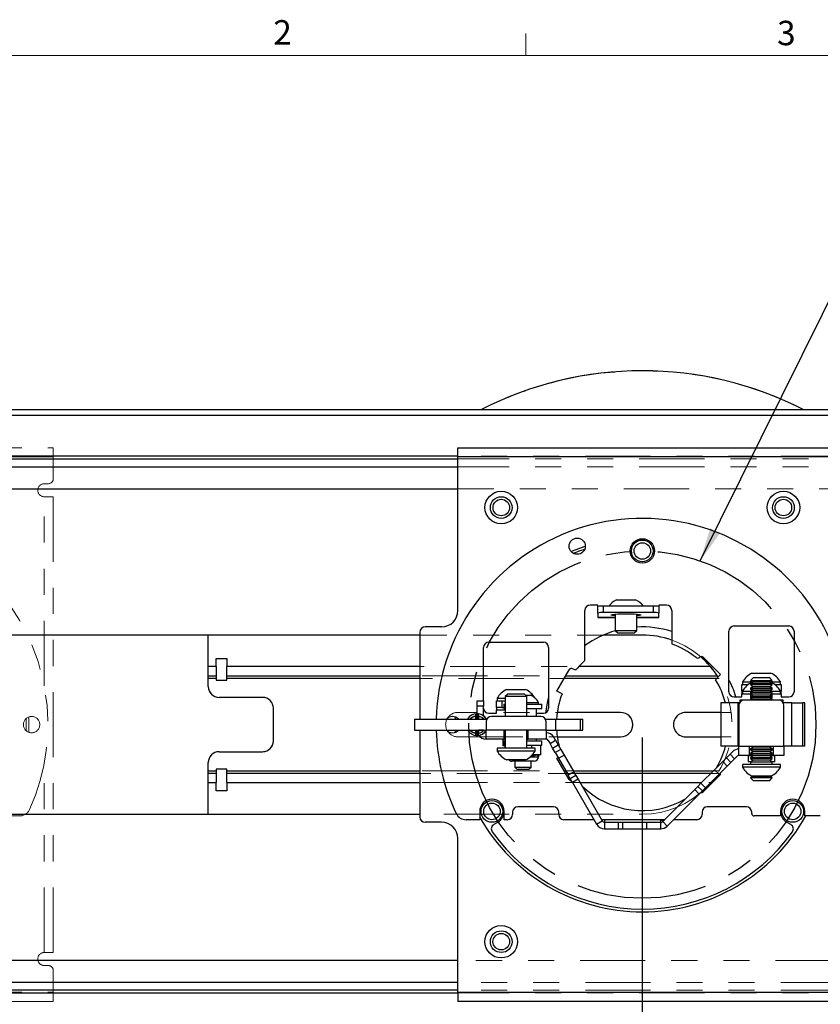
# Paper-space layout 'CEILING PLATE' of a CAD drawing. Units: inches. Extents: x 0.5 to 16.5, y -1.4 to 10.8.
# Drawn here: x 2.6 to 5.7, y 7 to 10.8 of the extents above; entities that cross this region are included whole.
import ezdxf

# ---------------------------------------------------------------- set-up
doc = ezdxf.new("R2010")
doc.units = ezdxf.units.IN
doc.header["$MEASUREMENT"] = 0
doc.linetypes.add('CENTERX2', pattern=[0.8, 0.5, -0.1, 0.1, -0.1])
doc.linetypes.add('PHANTOM', pattern=[0.5, 0.25, -0.05, 0.05, -0.05, 0.05, -0.05])
doc.layers.add('SLD-0', color=179, linetype='Continuous')
doc.styles.add('SLDTEXTSTYLE0', font='TXT', dxfattribs={"width": 0.75})
doc.dimstyles.new('SLDDIMSTYLE5', dxfattribs={"dimtxt": 0.125, "dimasz": 0.13, "dimexe": 0, "dimexo": 0.0625, "dimgap": 0.03125, "dimtad": 0, "dimtih": 1, "dimtoh": 1, "dimlfac": 3, "dimrnd": 1e-09, "dimzin": 12, "dimdsep": 46, "dimtxsty": 'SLDTEXTSTYLE0', "dimsah": 1, "dimcen": 0.09, "dimadec": 0, "dimazin": 3, "dimtfac": 1, "dimtofl": 0, "dimtmove": 0, "dimatfit": 3, "dimfxl": 0, "dimfrac": 2, "dimtolj": 1, "dimtzin": 12, "dimarcsym": 0})
doc.dimstyles.new('SLDDIMSTYLE6', dxfattribs={"dimtxt": 0.18, "dimasz": 0.13, "dimexe": 0, "dimexo": 0.0625, "dimgap": 0, "dimtad": 0, "dimtih": 1, "dimtoh": 1, "dimdec": 0, "dimrnd": 1e-09, "dimzin": 0, "dimdsep": 46, "dimtxsty": 'Standard', "dimsah": 1, "dimcen": 0.09, "dimadec": 0, "dimazin": 0, "dimtfac": 0.13, "dimtdec": 0, "dimtofl": 0, "dimtmove": 0, "dimatfit": 3, "dimfxl": 0, "dimfrac": 2, "dimtolj": 1, "dimtzin": 0, "dimarcsym": 0})

# ---------------------------------------------------------------- blocks, each defined once
blk = doc.blocks.new('_D_9')
at = {"layer": 'SLD-0'}
for p, q in [((1.9372, 8.0236), (1.9372, 6.3049)), ((5.0112, 8.0236), (5.0112, 6.3049)), ((3.5548, 6.7092), (3.5167, 6.7092)), ((3.5167, 6.7092), (3.5167, 6.5107)), ((3.9704, 6.7092), (4.0085, 6.7092)), ((4.0085, 6.7092), (4.0085, 6.5107)), ((3.5167, 6.5107), (3.5548, 6.5107)), ((4.0085, 6.5107), (3.9704, 6.5107)), ((1.9372, 6.4299), (3.0562, 6.4299)), ((5.0112, 6.4299), (4.469, 6.4299))]:
    blk.add_line(p, q, dxfattribs=at)
for points in [[(1.9372, 6.4299), (2.0672, 6.4099), (2.0672, 6.4499)], [(5.0112, 6.4299), (4.8812, 6.4499), (4.8812, 6.4099)]]:
    blk.add_solid(points, dxfattribs=at)
at = {"layer": 'SLD-0', "char_height": 0.125, "attachment_point": 1, "style": 'SLDTEXTSTYLE0'}
for s, insert in [('234.2', (3.5548, 6.6719)), ('9.22', (3.601, 6.4848)), ('COLUMN TRAVEL', (3.0787, 6.2864))]:
    blk.add_mtext(s, dxfattribs=dict(at, insert=insert))
blk = doc.blocks.new('_D_10')
at = {"layer": 'SLD-0'}
for p, q in [((5.0112, 8.0236), (5.0112, 5.5962)), ((1.0633, 6.7736), (1.0633, 5.5962)), ((3.0394, 5.9013), (3.0013, 5.9013)), ((3.0013, 5.9013), (3.0013, 5.7028)), ((3.455, 5.9013), (3.4931, 5.9013)), ((3.4931, 5.9013), (3.4931, 5.7028)), ((1.0633, 5.7212), (2.8945, 5.7212)), ((5.0112, 5.7212), (3.5999, 5.7212)), ((3.0013, 5.7028), (3.0394, 5.7028)), ((3.4931, 5.7028), (3.455, 5.7028))]:
    blk.add_line(p, q, dxfattribs=at)
for points in [[(1.0633, 5.7212), (1.1933, 5.7012), (1.1933, 5.7412)], [(5.0112, 5.7212), (4.8812, 5.7412), (4.8812, 5.7012)]]:
    blk.add_solid(points, dxfattribs=at)
at = {"layer": 'SLD-0', "char_height": 0.125, "attachment_point": 1, "style": 'SLDTEXTSTYLE0'}
for s, insert in [('300.8', (3.0394, 5.864)), ('11.84', (3.0394, 5.677))]:
    blk.add_mtext(s, dxfattribs=dict(at, insert=insert))

psp = doc.layouts.new('CEILING PLATE')

# ---------------------------------------------------------------- linework, layer by layer
at = {"color": 7, "linetype": 'Continuous', "lineweight": 18}
for p, q in [((4.5635, 10.6421), (4.5635, 10.7269)), ((0.6263, 10.6421), (16.3763, 10.6421))]:
    psp.add_line(p, q, dxfattribs=at)
at = {"color": 7, "linetype": 'Continuous', "lineweight": 25}
for p, q in [((8.7925, 9.2819), (1.0633, 9.2819)), ((4.3029, 9.1361), (5.8237, 9.1361)), ((4.3029, 9.1012), (4.3029, 9.1361)), ((1.0633, 9.0936), (4.3029, 9.0936)), ((4.3029, 8.5112), (4.3029, 9.1012)), ((5.8237, 9.1012), (4.3029, 9.1012)), ((1.0833, 8.979), (4.3029, 8.979)), ((4.9123, 8.5528), (4.9627, 8.5528)), ((4.9627, 8.5528), (4.9852, 8.5528)), ((4.7908, 8.3191), (4.7908, 8.5123)), ((4.8406, 8.5323), (4.8108, 8.5323)), ((4.8406, 8.5268), (4.8406, 8.5323)), ((4.8406, 8.502), (4.8406, 8.5268)), ((4.8606, 8.5285), (4.8606, 8.5037)), ((5.0543, 8.5285), (4.8606, 8.5285)), ((5.0543, 8.5037), (5.0543, 8.5285)), ((5.1041, 8.5323), (5.0743, 8.5323)), ((5.0743, 8.5323), (5.0743, 8.5268)), ((5.0743, 8.5268), (5.0743, 8.502)), ((5.1241, 8.5123), (5.1241, 8.3837)), ((4.8406, 8.502), (4.8406, 8.4851)), ((4.8406, 8.4849), (4.8406, 8.4851)), ((4.8406, 8.4849), (4.9071, 8.4849)), ((5.0543, 8.5037), (4.8606, 8.5037)), ((4.9071, 8.4976), (4.9071, 8.4354)), ((4.9904, 8.4354), (4.9904, 8.4976)), ((4.9904, 8.4849), (5.0743, 8.4849)), ((5.0743, 8.4851), (5.0743, 8.502)), ((5.0743, 8.4851), (5.0743, 8.4849)), ((4.2404, 8.4487), (4.1771, 8.4487)), ((4.9071, 8.4354), (4.917, 8.4255)), ((4.9071, 8.4354), (4.9647, 8.4354)), ((4.9647, 8.4354), (4.9904, 8.4354)), ((4.9805, 8.4255), (4.9904, 8.4354)), ((5.3437, 8.1998), (5.3437, 8.4323)), ((5.3637, 8.4523), (5.5737, 8.4523)), ((5.5937, 8.4323), (5.5937, 8.1998)), ((4.1571, 8.4174), (1.8758, 8.4174)), ((3.3446, 8.2966), (3.3446, 8.4174)), ((4.1571, 8.4287), (4.1571, 8.0944)), ((5.0112, 8.4174), (4.8614, 8.4174)), ((4.917, 8.4255), (4.9609, 8.4255)), ((4.9609, 8.4255), (4.9805, 8.4255)), ((4.4016, 8.1647), (4.4016, 8.3698)), ((4.4216, 8.3898), (4.6316, 8.3898)), ((4.6516, 8.3698), (4.6516, 8.1373)), ((3.3746, 8.3278), (3.4163, 8.3278)), ((3.3746, 8.2966), (3.3746, 8.3278)), ((3.4163, 8.3278), (3.4163, 8.2966)), ((5.231, 8.3318), (5.2312, 8.332)), ((5.2453, 8.332), (5.3119, 8.2654)), ((3.3746, 8.2966), (3.3446, 8.2966)), ((3.3446, 8.2613), (3.3446, 8.2966)), ((3.3746, 8.2966), (3.3746, 8.2613)), ((3.4163, 8.2613), (3.4163, 8.2966)), ((4.6836, 8.2026), (4.7307, 8.2842)), ((4.7444, 8.2878), (4.7478, 8.2859)), ((3.3446, 8.2613), (3.3746, 8.2613)), ((3.3446, 8.2509), (3.3446, 8.2613)), ((3.3746, 8.2509), (3.3446, 8.2509)), ((3.3446, 8.2196), (3.3446, 8.2509)), ((3.3746, 8.2613), (3.3746, 8.2509)), ((3.3746, 8.2509), (3.3746, 8.2445)), ((3.3746, 8.2445), (3.4163, 8.2445)), ((3.4163, 8.2613), (4.1571, 8.2612)), ((3.4163, 8.2509), (3.4163, 8.2613)), ((3.4163, 8.2445), (3.4163, 8.2509)), ((4.7174, 8.2611), (5.2994, 8.2611)), ((5.3119, 8.2654), (5.2926, 8.2461)), ((5.4369, 8.2534), (5.4271, 8.2436)), ((5.4271, 8.2436), (5.4369, 8.2367)), ((5.4271, 8.2436), (5.4687, 8.2436)), ((5.4323, 8.2712), (5.5051, 8.2712)), ((5.5004, 8.2534), (5.4369, 8.2534)), ((5.4687, 8.2436), (5.5102, 8.2436)), ((5.5102, 8.2436), (5.5004, 8.2534)), ((5.5004, 8.2367), (5.5102, 8.2436)), ((4.4902, 8.2087), (4.5631, 8.2087)), ((5.3935, 8.2023), (5.3935, 8.2272)), ((5.3935, 8.2272), (5.4135, 8.2272)), ((5.3958, 8.2375), (5.3958, 8.2272)), ((5.3958, 8.2375), (5.4358, 8.2375)), ((5.4135, 8.2272), (5.4174, 8.2272)), ((5.4369, 8.2367), (5.427, 8.2298)), ((5.427, 8.2298), (5.427, 8.227)), ((5.5103, 8.2298), (5.427, 8.2298)), ((5.427, 8.227), (5.4369, 8.2201)), ((5.5103, 8.227), (5.427, 8.227)), ((5.4369, 8.2201), (5.427, 8.2131)), ((5.427, 8.2131), (5.427, 8.2103)), ((5.5103, 8.2131), (5.427, 8.2131)), ((5.427, 8.2103), (5.4369, 8.2034)), ((5.5103, 8.2103), (5.427, 8.2103)), ((5.4369, 8.2034), (5.427, 8.1965)), ((5.4323, 8.2363), (5.4363, 8.2363)), ((5.5004, 8.2367), (5.4369, 8.2367)), ((5.5004, 8.2201), (5.4369, 8.2201)), ((5.5004, 8.2034), (5.4369, 8.2034)), ((5.5103, 8.2298), (5.5004, 8.2367)), ((5.5004, 8.2201), (5.5103, 8.227)), ((5.5103, 8.2131), (5.5004, 8.2201)), ((5.5004, 8.2034), (5.5103, 8.2103)), ((5.5103, 8.1965), (5.5004, 8.2034)), ((5.5011, 8.2363), (5.5051, 8.2363)), ((5.5015, 8.2375), (5.5415, 8.2375)), ((5.5103, 8.227), (5.5103, 8.2298)), ((5.5103, 8.2103), (5.5103, 8.2131)), ((5.5199, 8.2272), (5.5239, 8.2272)), ((5.5239, 8.2272), (5.5439, 8.2272)), ((5.5415, 8.2272), (5.5415, 8.2375)), ((5.5439, 8.2272), (5.5439, 8.2023)), ((3.5529, 8.1779), (3.3863, 8.1779)), ((4.4538, 8.175), (4.4538, 8.1647)), ((4.4538, 8.175), (4.485, 8.175)), ((4.4949, 8.1909), (4.485, 8.181)), ((4.485, 8.181), (4.485, 8.1049)), ((4.5683, 8.181), (4.485, 8.181)), ((4.5584, 8.1909), (4.4949, 8.1909)), ((4.5683, 8.181), (4.5584, 8.1909)), ((4.5632, 8.1861), (4.5828, 8.1861)), ((4.5683, 8.1049), (4.5683, 8.181)), ((4.5828, 8.1861), (4.583, 8.1861)), ((4.703, 8.1914), (4.6836, 8.2026)), ((5.3637, 8.1798), (5.3935, 8.1798)), ((5.3853, 8.1674), (5.3853, 8.1582)), ((5.4021, 8.1674), (5.3853, 8.1674)), ((5.3958, 8.2023), (5.3935, 8.2023)), ((5.3935, 8.2023), (5.3935, 8.1923)), ((5.3935, 8.1798), (5.3935, 8.1923)), ((5.3958, 8.2026), (5.3958, 8.1923)), ((5.3958, 8.2026), (5.4358, 8.2026)), ((5.3958, 8.1923), (5.429, 8.1923)), ((5.5352, 8.1674), (5.4021, 8.1674)), ((5.427, 8.1965), (5.427, 8.1937)), ((5.5103, 8.1965), (5.427, 8.1965)), ((5.427, 8.1937), (5.4369, 8.1867)), ((5.5103, 8.1937), (5.427, 8.1937)), ((5.427, 8.1923), (5.427, 8.1825)), ((5.4369, 8.1867), (5.427, 8.1798)), ((5.427, 8.1825), (5.429, 8.1812)), ((5.427, 8.1825), (5.4309, 8.1825)), ((5.427, 8.1798), (5.427, 8.177)), ((5.5103, 8.1798), (5.427, 8.1798)), ((5.427, 8.177), (5.4369, 8.1701)), ((5.5103, 8.177), (5.427, 8.177)), ((5.4318, 8.1736), (5.427, 8.1702)), ((5.433, 8.1728), (5.427, 8.1687)), ((5.427, 8.1702), (5.427, 8.1687)), ((5.427, 8.1702), (5.4292, 8.1702)), ((5.427, 8.1687), (5.427, 8.1674)), ((5.427, 8.1687), (5.4349, 8.1687)), ((5.4369, 8.1701), (5.4331, 8.1674)), ((5.5004, 8.1867), (5.4369, 8.1867)), ((5.5004, 8.1701), (5.4369, 8.1701)), ((5.5004, 8.1867), (5.5103, 8.1937)), ((5.5103, 8.1798), (5.5004, 8.1867)), ((5.5004, 8.1701), (5.5103, 8.177)), ((5.5043, 8.1674), (5.5004, 8.1701)), ((5.5016, 8.2026), (5.5415, 8.2026)), ((5.5024, 8.1687), (5.5103, 8.1687)), ((5.5103, 8.1687), (5.5044, 8.1728)), ((5.5103, 8.1702), (5.5055, 8.1736)), ((5.5064, 8.1825), (5.5103, 8.1825)), ((5.5081, 8.1702), (5.5103, 8.1702)), ((5.5083, 8.1923), (5.5415, 8.1923)), ((5.5084, 8.1812), (5.5103, 8.1825)), ((5.5103, 8.1937), (5.5103, 8.1965)), ((5.5103, 8.1825), (5.5103, 8.1923)), ((5.5103, 8.177), (5.5103, 8.1798)), ((5.5103, 8.1687), (5.5103, 8.1702)), ((5.5103, 8.1674), (5.5103, 8.1687)), ((5.552, 8.1674), (5.5352, 8.1674)), ((5.5415, 8.1923), (5.5415, 8.2026)), ((5.5439, 8.2023), (5.5415, 8.2023)), ((5.5439, 8.1923), (5.5439, 8.2023)), ((5.5439, 8.1923), (5.5439, 8.1798)), ((5.5439, 8.1798), (5.5737, 8.1798)), ((5.552, 8.1582), (5.552, 8.1674)), ((3.5946, 8.0113), (3.5946, 8.1363)), ((4.3768, 8.1647), (4.4017, 8.1647)), ((4.3768, 8.1447), (4.3768, 8.1647)), ((4.4017, 8.1447), (4.3768, 8.1447)), ((4.3768, 8.1153), (4.3768, 8.1447)), ((4.4017, 8.1647), (4.4017, 8.1447)), ((4.4017, 8.1067), (4.4017, 8.1447)), ((4.4514, 8.1398), (4.4514, 8.1647)), ((4.4514, 8.1647), (4.4714, 8.1647)), ((4.4714, 8.1398), (4.4514, 8.1398)), ((4.4514, 8.1398), (4.4514, 8.1298)), ((4.4514, 8.1173), (4.4514, 8.1298)), ((4.4714, 8.1647), (4.4714, 8.1398)), ((4.4714, 8.1647), (4.485, 8.1647)), ((4.4714, 8.1398), (4.4797, 8.1398)), ((4.4797, 8.1524), (4.4797, 8.1361)), ((4.4797, 8.1524), (4.485, 8.1524)), ((4.4797, 8.1361), (4.485, 8.1361)), ((4.5683, 8.1591), (4.6129, 8.1591)), ((4.5683, 8.1524), (4.5806, 8.1524)), ((4.5683, 8.1361), (4.5806, 8.1361)), ((4.5806, 8.1524), (4.6257, 8.1524)), ((4.5806, 8.1361), (4.6257, 8.1361)), ((4.6048, 8.1049), (4.6048, 8.1361)), ((4.605, 8.1049), (4.605, 8.1361)), ((4.6129, 8.1524), (4.6129, 8.1591)), ((4.6129, 8.1591), (4.6131, 8.1591)), ((4.6131, 8.1524), (4.6131, 8.1591)), ((4.6257, 8.1361), (4.6257, 8.1524)), ((4.6257, 8.1524), (4.6259, 8.1524)), ((4.6257, 8.1361), (4.6259, 8.1361)), ((4.6259, 8.1361), (4.6259, 8.1524)), ((5.3124, 8.1569), (5.3124, 7.9903)), ((5.3788, 8.1569), (5.3124, 8.1569)), ((5.3788, 7.9903), (5.3788, 8.1569)), ((5.3846, 8.1569), (5.3788, 8.1569)), ((5.3821, 8.1474), (5.3821, 7.9899)), ((5.5855, 8.1569), (5.5527, 8.1569)), ((5.5552, 7.9899), (5.5552, 8.1474)), ((5.5855, 7.9903), (5.5855, 8.1569)), ((5.5855, 8.1569), (5.6267, 8.1569)), ((5.6267, 8.1569), (5.6267, 7.9903)), ((5.635, 8.1569), (5.6267, 8.1569)), ((5.635, 7.9903), (5.635, 8.1569)), ((4.1359, 8.0944), (4.1359, 8.0528)), ((4.1359, 8.0944), (4.4142, 8.0944)), ((4.3768, 8.1153), (4.3758, 8.1153)), ((4.3763, 8.1153), (4.3758, 8.1153)), ((4.3768, 8.1153), (4.3763, 8.1153)), ((4.377, 8.1153), (4.3768, 8.1153)), ((4.3825, 8.1064), (4.3825, 8.1096)), ((4.3825, 8.1064), (4.3825, 8.1064)), ((4.3825, 8.0944), (4.3825, 8.1064)), ((4.3825, 8.1039), (4.3825, 8.1048)), ((4.4017, 8.0944), (4.4017, 8.0952)), ((4.4216, 8.1173), (4.4514, 8.1173)), ((4.6216, 8.1049), (4.4317, 8.1049)), ((4.605, 8.1173), (4.6316, 8.1173)), ((4.6391, 8.0944), (4.6777, 8.0944)), ((4.6424, 8.1205), (4.6392, 8.1205)), ((4.6777, 8.0944), (4.6777, 8.0528)), ((4.6777, 8.0944), (4.6777, 8.0528)), ((4.6777, 8.0944), (4.6777, 8.0944)), ((4.6777, 8.0944), (4.7721, 8.0944)), ((4.9279, 8.1205), (4.6846, 8.1205)), ((4.7721, 8.0944), (4.7721, 8.0528)), ((4.7721, 8.0944), (4.7825, 8.0944)), ((4.7825, 8.0528), (4.7825, 8.0944)), ((5.3124, 8.1204), (5.1779, 8.1204)), ((4.1359, 8.0528), (4.4117, 8.0528)), ((4.1571, 8.0528), (4.1571, 7.7186)), ((4.3826, 8.0528), (4.3826, 8.0409)), ((4.3826, 8.0443), (4.3826, 8.0528)), ((4.4017, 8.0524), (4.4017, 8.0528)), ((4.4017, 8.0524), (4.4017, 8.052)), ((4.4117, 8.0849), (4.4117, 8.0524)), ((4.4798, 8.0524), (4.4117, 8.0524)), ((4.4117, 8.0175), (4.4117, 8.0524)), ((4.5735, 8.0524), (4.4798, 8.0524)), ((4.4798, 8.0524), (4.4798, 8.0175)), ((4.485, 8.0524), (4.485, 7.9826)), ((4.5683, 7.9826), (4.5683, 8.0524)), ((4.6416, 8.0524), (4.5735, 8.0524)), ((4.5735, 8.0175), (4.5735, 8.0524)), ((4.6416, 8.0524), (4.6416, 8.0849)), ((4.6416, 8.0528), (4.6777, 8.0528)), ((4.6416, 8.0524), (4.6416, 8.0175)), ((4.6777, 8.0528), (4.6777, 8.0528)), ((4.6777, 8.0528), (4.7721, 8.0528)), ((4.7721, 8.0528), (4.7825, 8.0528)), ((4.3758, 8.0319), (4.3768, 8.0319)), ((4.3763, 8.0319), (4.376, 8.0319)), ((4.377, 8.0319), (4.3765, 8.0319)), ((4.3826, 8.0433), (4.3826, 8.0436)), ((4.3826, 8.0433), (4.3826, 8.0424)), ((4.3826, 8.0409), (4.3826, 8.0433)), ((4.3826, 8.0424), (4.3826, 8.0409)), ((4.3826, 8.0421), (4.3826, 8.0424)), ((4.4798, 8.0175), (4.4117, 8.0175)), ((4.4758, 8.0175), (4.4758, 7.9926)), ((4.4798, 8.0424), (4.485, 8.0424)), ((4.4798, 8.0175), (4.485, 8.0175)), ((4.5683, 8.0424), (4.5735, 8.0424)), ((4.5683, 8.0175), (4.5735, 8.0175)), ((4.6416, 8.0175), (4.5735, 8.0175)), ((4.6048, 8.0111), (4.6048, 8.0175)), ((4.605, 8.0111), (4.605, 8.0175)), ((4.6785, 8.0134), (4.6718, 8.0249)), ((4.6846, 8.0268), (4.9279, 8.0268)), ((5.1779, 8.0268), (5.3124, 8.0267)), ((4.4538, 7.9826), (4.4538, 7.9722)), ((4.5995, 7.9826), (4.4538, 7.9826)), ((4.4844, 7.9926), (4.4758, 7.9926)), ((4.4797, 8.0111), (4.4797, 7.9948)), ((4.4797, 8.0111), (4.485, 8.0111)), ((4.4797, 7.9948), (4.485, 7.9948)), ((4.4842, 7.9826), (4.4842, 7.9948)), ((4.5683, 8.0111), (4.5806, 8.0111)), ((4.5683, 7.9948), (4.5806, 7.9948)), ((4.5806, 8.0111), (4.6257, 8.0111)), ((4.5806, 7.9948), (4.6257, 7.9948)), ((4.587, 7.9826), (4.587, 7.9948)), ((4.5995, 7.9722), (4.5995, 7.9826)), ((4.6212, 7.9581), (4.6212, 7.9948)), ((4.6214, 7.9581), (4.6214, 7.9948)), ((4.6257, 7.9948), (4.6257, 8.0111)), ((4.6259, 8.0111), (4.6257, 8.0111)), ((4.6259, 7.9948), (4.6257, 7.9948)), ((4.6259, 7.9948), (4.6259, 8.0111)), ((4.6502, 8.0125), (4.6569, 8.0009)), ((4.6569, 8.0009), (4.6785, 8.0134)), ((4.6669, 7.9836), (4.6569, 8.0009)), ((4.6669, 7.9836), (4.6885, 7.996)), ((4.6769, 7.9663), (4.6669, 7.9836)), ((4.6985, 7.9787), (4.6769, 7.9663)), ((4.6785, 8.0134), (4.6885, 7.996)), ((4.6885, 7.996), (4.6985, 7.9787)), ((4.6985, 7.9787), (4.7112, 7.9567)), ((5.3788, 7.9903), (5.3124, 7.9903)), ((5.3821, 7.9903), (5.3788, 7.9903)), ((5.4218, 7.9899), (5.3821, 7.9899)), ((5.3821, 7.955), (5.3821, 7.9899)), ((5.5155, 7.9899), (5.4218, 7.9899)), ((5.4218, 7.9899), (5.4218, 7.955)), ((5.4218, 7.9799), (5.4271, 7.9799)), ((5.4369, 7.9867), (5.427, 7.9798)), ((5.427, 7.9798), (5.427, 7.977)), ((5.5103, 7.9798), (5.427, 7.9798)), ((5.427, 7.977), (5.4369, 7.9701)), ((5.5103, 7.977), (5.427, 7.977)), ((5.4324, 7.9899), (5.4369, 7.9867)), ((5.5004, 7.9867), (5.4369, 7.9867)), ((5.5004, 7.9867), (5.5049, 7.9899)), ((5.5103, 7.9798), (5.5004, 7.9867)), ((5.5004, 7.9701), (5.5103, 7.977)), ((5.5102, 7.9799), (5.5155, 7.9799)), ((5.5103, 7.977), (5.5103, 7.9798)), ((5.5552, 7.9899), (5.5155, 7.9899)), ((5.5155, 7.955), (5.5155, 7.9899)), ((5.5855, 7.9903), (5.5552, 7.9903)), ((5.5552, 7.9899), (5.5552, 7.955)), ((5.6267, 7.9903), (5.5855, 7.9903)), ((5.635, 7.9903), (5.6267, 7.9903)), ((3.3862, 7.9696), (3.5529, 7.9696)), ((4.5995, 7.9722), (4.4538, 7.9722)), ((4.5631, 7.9386), (4.4902, 7.9386)), ((4.5897, 7.9581), (4.5892, 7.9581)), ((4.6041, 7.9581), (4.5897, 7.9581)), ((4.6186, 7.9581), (4.6041, 7.9581)), ((4.6121, 7.9501), (4.6121, 7.9514)), ((4.6122, 7.9501), (4.6122, 7.9514)), ((4.6212, 7.9581), (4.6186, 7.9581)), ((4.6214, 7.9581), (4.6212, 7.9581)), ((4.6769, 7.9663), (4.6896, 7.9442)), ((4.6836, 7.9446), (4.688, 7.9471)), ((4.7307, 7.863), (4.6836, 7.9446)), ((4.6896, 7.9442), (4.7112, 7.9567)), ((4.6896, 7.9442), (4.7265, 7.8803)), ((4.7112, 7.9567), (4.7481, 7.8928)), ((5.3198, 7.9319), (5.3339, 7.9461)), ((5.3339, 7.9461), (5.348, 7.9602)), ((5.3339, 7.9461), (5.3515, 7.9285)), ((5.3575, 7.9696), (5.348, 7.9602)), ((5.348, 7.9602), (5.3656, 7.9426)), ((5.3656, 7.9426), (5.3515, 7.9285)), ((5.3656, 7.9426), (5.3751, 7.952)), ((5.4218, 7.955), (5.3821, 7.955)), ((5.4178, 7.955), (5.4178, 7.9301)), ((5.4218, 7.955), (5.4347, 7.955)), ((5.4369, 7.9701), (5.427, 7.9631)), ((5.427, 7.9631), (5.427, 7.9603)), ((5.5103, 7.9631), (5.427, 7.9631)), ((5.427, 7.9603), (5.4369, 7.9534)), ((5.5103, 7.9603), (5.427, 7.9603)), ((5.4369, 7.9534), (5.427, 7.9465)), ((5.427, 7.9465), (5.427, 7.9437)), ((5.5103, 7.9465), (5.427, 7.9465)), ((5.427, 7.9437), (5.4369, 7.9367)), ((5.5103, 7.9437), (5.427, 7.9437)), ((5.5004, 7.9701), (5.4369, 7.9701)), ((5.5004, 7.9534), (5.4369, 7.9534)), ((5.5103, 7.9631), (5.5004, 7.9701)), ((5.5004, 7.9534), (5.5103, 7.9603)), ((5.5103, 7.9465), (5.5004, 7.9534)), ((5.5004, 7.9367), (5.5103, 7.9437)), ((5.5027, 7.955), (5.5155, 7.955)), ((5.5103, 7.9603), (5.5103, 7.9631)), ((5.5103, 7.9437), (5.5103, 7.9465)), ((5.5552, 7.955), (5.5155, 7.955)), ((5.5195, 7.9301), (5.5195, 7.955)), ((3.3446, 7.8967), (3.3446, 7.928)), ((3.4162, 7.903), (3.3746, 7.903)), ((3.3746, 7.903), (3.3746, 7.8967)), ((3.4162, 7.8967), (3.4162, 7.903)), ((4.5954, 7.9334), (4.5101, 7.9334)), ((4.5211, 7.9334), (4.5211, 7.9107)), ((4.5211, 7.9107), (4.5293, 7.9024)), ((4.5211, 7.9107), (4.5648, 7.9107)), ((4.5293, 7.9024), (4.5617, 7.9024)), ((4.5617, 7.9024), (4.5761, 7.9024)), ((4.5648, 7.9107), (4.5844, 7.9107)), ((4.5761, 7.9024), (4.5844, 7.9107)), ((4.5761, 7.9024), (4.5763, 7.9024)), ((4.5763, 7.9024), (4.5846, 7.9107)), ((4.5844, 7.9107), (4.5844, 7.9334)), ((4.5844, 7.9107), (4.5846, 7.9107)), ((4.5846, 7.9107), (4.5846, 7.9334)), ((4.5956, 7.9334), (4.5954, 7.9334)), ((5.236, 7.8482), (5.2884, 7.9006)), ((5.2884, 7.9006), (5.3198, 7.9319)), ((5.306, 7.883), (5.2884, 7.9006)), ((5.306, 7.883), (5.3374, 7.9143)), ((5.3374, 7.9143), (5.3198, 7.9319)), ((5.3515, 7.9285), (5.3374, 7.9143)), ((5.3958, 7.9201), (5.3958, 7.9097)), ((5.5415, 7.9201), (5.3958, 7.9201)), ((5.5415, 7.9097), (5.3958, 7.9097)), ((5.4274, 7.9301), (5.4178, 7.9301)), ((5.4369, 7.9367), (5.427, 7.9298)), ((5.427, 7.9298), (5.427, 7.9201)), ((5.5103, 7.9298), (5.427, 7.9298)), ((5.5004, 7.9367), (5.4369, 7.9367)), ((5.5103, 7.9298), (5.5004, 7.9367)), ((5.5195, 7.9301), (5.5099, 7.9301)), ((5.5103, 7.9201), (5.5103, 7.9298)), ((5.5415, 7.9097), (5.5415, 7.9201)), ((3.3446, 7.8967), (3.3746, 7.8967)), ((3.3446, 7.8863), (3.3446, 7.8967)), ((3.3746, 7.8863), (3.3446, 7.8863)), ((3.3446, 7.851), (3.3446, 7.8863)), ((3.3746, 7.8967), (3.3746, 7.8863)), ((3.3746, 7.8863), (3.3746, 7.851)), ((3.4162, 7.8863), (3.4162, 7.8967)), ((4.1571, 7.8862), (3.4162, 7.8863)), ((3.4162, 7.851), (3.4162, 7.8863)), ((4.7232, 7.8861), (4.7174, 7.8861)), ((4.7265, 7.8803), (4.7481, 7.8928)), ((4.7348, 7.8659), (4.7265, 7.8803)), ((4.7564, 7.8784), (4.7348, 7.8659)), ((4.7432, 7.8515), (4.7348, 7.8659)), ((4.7647, 7.8639), (4.7432, 7.8515)), ((4.7481, 7.8928), (4.7564, 7.8784)), ((5.2739, 7.8861), (4.7519, 7.8861)), ((4.7564, 7.8784), (4.7647, 7.8639)), ((4.7647, 7.8639), (4.8573, 7.7036)), ((5.3119, 7.8818), (5.2453, 7.8152)), ((5.2536, 7.8305), (5.306, 7.883)), ((5.3084, 7.8853), (5.3119, 7.8818)), ((5.4369, 7.8756), (5.4271, 7.8687)), ((5.4271, 7.8687), (5.4369, 7.8589)), ((5.4303, 7.8687), (5.4271, 7.8687)), ((5.5102, 7.8687), (5.4303, 7.8687)), ((5.5051, 7.8761), (5.4323, 7.8761)), ((5.4363, 7.8761), (5.4369, 7.8756)), ((5.4369, 7.8756), (5.5004, 7.8756)), ((5.5004, 7.8756), (5.5011, 7.8761)), ((5.5102, 7.8687), (5.5004, 7.8756)), ((5.5004, 7.8589), (5.5102, 7.8687)), ((3.3445, 7.7299), (3.3446, 7.851)), ((3.3446, 7.851), (3.3746, 7.851)), ((3.3746, 7.8197), (3.3746, 7.851)), ((3.4162, 7.851), (3.4162, 7.8197)), ((4.7432, 7.8515), (4.8357, 7.6912)), ((5.2124, 7.8246), (5.2242, 7.8364)), ((5.2242, 7.8364), (5.236, 7.8482)), ((5.2418, 7.8188), (5.2242, 7.8364)), ((5.236, 7.8482), (5.2536, 7.8305)), ((5.2536, 7.8305), (5.2418, 7.8188)), ((5.4369, 7.8589), (5.5004, 7.8589)), ((3.4162, 7.8197), (3.3746, 7.8197)), ((5.0894, 7.7015), (5.2124, 7.8246)), ((5.107, 7.6839), (5.23, 7.807)), ((5.23, 7.807), (5.2124, 7.8246)), ((5.2418, 7.8188), (5.23, 7.807)), ((4.6705, 7.758), (4.5329, 7.758)), ((5.4112, 7.758), (5.2608, 7.758)), ((1.8758, 7.7299), (4.1571, 7.7299)), ((4.387, 7.7403), (4.387, 7.7086)), ((4.4808, 7.7086), (4.4808, 7.7403)), ((4.5129, 7.738), (4.5129, 7.7286)), ((4.6905, 7.7286), (4.6905, 7.738)), ((5.2408, 7.738), (5.2408, 7.7286)), ((5.4312, 7.7329), (5.4312, 7.738)), ((5.5417, 7.7229), (5.4412, 7.7229)), ((5.5417, 7.7403), (5.5417, 7.7229)), ((5.6355, 7.7229), (5.6355, 7.7403)), ((5.6946, 7.7229), (5.6355, 7.7229)), ((4.2404, 7.6986), (4.1771, 7.6986)), ((4.387, 7.7086), (4.3345, 7.7086)), ((4.4573, 7.6997), (4.4414, 7.6905)), ((4.4929, 7.7086), (4.4808, 7.7086)), ((4.8256, 7.7086), (4.7105, 7.7086)), ((4.8357, 7.6912), (4.8573, 7.7036)), ((4.8659, 7.7086), (4.8544, 7.7086)), ((5.0823, 7.7086), (4.8659, 7.7086)), ((4.8659, 7.7086), (4.8659, 7.6986)), ((4.8659, 7.6986), (4.8659, 7.6737)), ((4.8659, 7.6986), (4.92, 7.6986)), ((4.8659, 7.6737), (4.92, 7.6737)), ((4.92, 7.6737), (4.92, 7.6986)), ((4.92, 7.6986), (4.9359, 7.6986)), ((4.92, 7.6737), (4.9359, 7.6737)), ((4.9359, 7.6737), (4.9359, 7.6986)), ((4.9359, 7.6986), (5.0124, 7.6986)), ((4.9359, 7.6737), (5.0124, 7.6737)), ((5.0124, 7.6737), (5.0124, 7.6986)), ((5.0124, 7.6986), (5.0283, 7.6986)), ((5.0124, 7.6737), (5.0283, 7.6737)), ((5.0283, 7.6737), (5.0283, 7.6986)), ((5.0283, 7.6986), (5.0823, 7.6986)), ((5.0283, 7.6737), (5.0823, 7.6737)), ((5.0823, 7.6986), (5.0823, 7.7086)), ((5.0964, 7.7086), (5.0823, 7.7086)), ((5.0823, 7.6737), (5.0823, 7.6986)), ((5.0894, 7.7015), (5.107, 7.6839)), ((5.2208, 7.7086), (5.1317, 7.7086)), ((5.5811, 7.6905), (5.5652, 7.6997)), ((4.3029, 7.046), (4.3029, 7.6361)), ((4.3029, 7.1682), (1.0833, 7.1682)), ((4.3029, 7.0536), (1.0633, 7.0536)), ((4.3029, 7.046), (5.8237, 7.046)), ((4.3029, 7.046), (4.3029, 7.0111)), ((5.8237, 7.0111), (4.3029, 7.0111))]:
    psp.add_line(p, q, dxfattribs=at)
at = {"color": 7, "linetype": 'PHANTOM', "lineweight": 18}
for p, q in [((8.7925, 9.2819), (1.0633, 9.2819)), ((1.2288, 9.1361), (2.7497, 9.1361)), ((2.7497, 9.1361), (2.7497, 9.1012)), ((2.7497, 9.1012), (1.2288, 9.1012)), ((2.7497, 9.0184), (2.7497, 9.1012)), ((2.7497, 9.0936), (8.7925, 9.0936)), ((2.7297, 8.9984), (2.7148, 8.9984)), ((2.6905, 8.979), (8.7725, 8.979)), ((2.7148, 8.9486), (2.7497, 8.9486)), ((2.7497, 8.9486), (2.7497, 7.1986)), ((5.0112, 8.4174), (2.7497, 8.4174)), ((3.3446, 8.2966), (3.3446, 8.4174)), ((3.3746, 8.3278), (3.4163, 8.3278)), ((3.3746, 8.2966), (3.3746, 8.3278)), ((3.4163, 8.3278), (3.4163, 8.2966)), ((3.3746, 8.2966), (3.3446, 8.2966)), ((3.3446, 8.2613), (3.3446, 8.2966)), ((3.3746, 8.2966), (3.3746, 8.2613)), ((3.4163, 8.2613), (3.4163, 8.2966)), ((3.3446, 8.2613), (3.3746, 8.2613)), ((3.3446, 8.2509), (3.3446, 8.2613)), ((3.3746, 8.2509), (3.3446, 8.2509)), ((3.3446, 8.2196), (3.3446, 8.2509)), ((3.3746, 8.2613), (3.3746, 8.2509)), ((3.3746, 8.2509), (3.3746, 8.2445)), ((3.3746, 8.2445), (3.4163, 8.2445)), ((3.4163, 8.2613), (5.2994, 8.2611)), ((3.4163, 8.2509), (3.4163, 8.2613)), ((3.4163, 8.2445), (3.4163, 8.2509)), ((3.5529, 8.1779), (3.3863, 8.1779)), ((3.5946, 8.0113), (3.5946, 8.1363)), ((4.9279, 8.1205), (4.3029, 8.1205)), ((5.3518, 8.1204), (5.1779, 8.1204)), ((4.3029, 8.0269), (4.9279, 8.0268)), ((5.1779, 8.0268), (5.3518, 8.0267)), ((3.3862, 7.9696), (3.5529, 7.9696)), ((3.3446, 7.8967), (3.3446, 7.928)), ((3.4162, 7.903), (3.3746, 7.903)), ((3.3746, 7.903), (3.3746, 7.8967)), ((3.4162, 7.8967), (3.4162, 7.903)), ((3.3446, 7.8967), (3.3746, 7.8967)), ((3.3446, 7.8863), (3.3446, 7.8967)), ((3.3746, 7.8863), (3.3446, 7.8863)), ((3.3446, 7.851), (3.3446, 7.8863)), ((3.3746, 7.8967), (3.3746, 7.8863)), ((3.3746, 7.8863), (3.3746, 7.851)), ((3.4162, 7.8863), (3.4162, 7.8967)), ((5.2993, 7.8861), (3.4162, 7.8863)), ((3.4162, 7.851), (3.4162, 7.8863)), ((3.3445, 7.7299), (3.3446, 7.851)), ((3.3446, 7.851), (3.3746, 7.851)), ((3.3746, 7.8197), (3.3746, 7.851)), ((3.4162, 7.851), (3.4162, 7.8197)), ((3.4162, 7.8197), (3.3746, 7.8197)), ((2.6206, 7.7229), (2.5614, 7.7229)), ((2.7497, 7.7299), (5.0112, 7.7299)), ((2.7497, 7.1986), (2.7148, 7.1986)), ((8.7725, 7.1682), (2.6905, 7.1682)), ((2.7148, 7.1488), (2.7297, 7.1488)), ((2.7497, 7.046), (2.7497, 7.1288)), ((1.2288, 7.046), (2.7497, 7.046)), ((8.7925, 7.0536), (2.7497, 7.0536)), ((2.7497, 7.046), (2.7497, 7.0111)), ((2.7497, 7.0111), (1.2288, 7.0111))]:
    psp.add_line(p, q, dxfattribs=at)
at = {"color": 8, "linetype": 'Continuous', "lineweight": 25}
for p, q in [((1.0793, 9.2616), (8.7765, 9.2616)), ((4.3029, 9.1036), (1.0633, 9.1036)), ((1.0633, 9.0639), (4.3029, 9.0639)), ((4.9071, 8.4851), (4.8406, 8.4851)), ((5.0743, 8.4851), (4.9904, 8.4851)), ((4.1571, 8.2965), (3.4163, 8.2966)), ((5.273, 8.2964), (4.7679, 8.2965)), ((4.1571, 8.2508), (3.4163, 8.2509)), ((5.2972, 8.2507), (4.7114, 8.2507)), ((5.4135, 8.2272), (5.4135, 8.2239)), ((5.5239, 8.2239), (5.5239, 8.2272)), ((5.3935, 8.1923), (5.3958, 8.1923)), ((5.5415, 8.1923), (5.5439, 8.1923)), ((4.4514, 8.1298), (4.485, 8.1298)), ((4.3824, 8.1029), (4.3825, 8.1029)), ((4.3825, 8.1029), (4.3825, 8.0944)), ((4.4017, 8.0524), (4.3827, 8.0524)), ((4.5809, 7.9501), (4.6121, 7.9501)), ((4.5859, 7.9514), (4.5825, 7.9514)), ((4.5897, 7.9581), (4.5891, 7.958)), ((4.6121, 7.9514), (4.6119, 7.9514)), ((4.6122, 7.9514), (4.6121, 7.9514)), ((4.6121, 7.9501), (4.6122, 7.9501)), ((3.4162, 7.8967), (4.1571, 7.8966)), ((4.7114, 7.8966), (4.7171, 7.8966)), ((4.7459, 7.8966), (5.2843, 7.8965)), ((3.4162, 7.851), (4.1571, 7.8509)), ((4.7723, 7.8508), (5.2386, 7.8508)), ((4.3029, 7.0833), (1.0633, 7.0833)), ((1.0633, 7.0436), (4.3029, 7.0436))]:
    psp.add_line(p, q, dxfattribs=at)
at = {"color": 8, "linetype": 'PHANTOM', "lineweight": 18}
for p, q in [((1.0793, 9.2616), (8.7765, 9.2616)), ((8.7925, 9.1036), (2.7497, 9.1036)), ((2.7497, 9.0639), (8.7925, 9.0639)), ((2.7148, 8.2222), (2.7148, 8.9486)), ((5.273, 8.2964), (3.4163, 8.2966)), ((5.3059, 8.2507), (3.4163, 8.2509)), ((2.7148, 7.1986), (2.7148, 7.925)), ((3.4162, 7.8967), (5.3059, 7.8965)), ((3.4162, 7.851), (5.273, 7.8508)), ((8.7925, 7.0833), (2.7497, 7.0833)), ((2.7497, 7.0436), (8.7925, 7.0436))]:
    psp.add_line(p, q, dxfattribs=at)
at = {"color": 7, "linetype": 'Continuous', "lineweight": 25, "flags": 128}
for points in [[(4.7925, 8.7583), (4.7836, 8.7554), (4.7376, 8.7382)], [(4.7901, 8.7465), (4.7716, 8.7402), (4.747, 8.7308)], [(4.9071, 8.4908), (4.9054, 8.4909), (4.8966, 8.4921), (4.892, 8.4935), (4.892, 8.4949), (4.8966, 8.4963), (4.9054, 8.4975), (4.9178, 8.4984), (4.9326, 8.499), (4.9487, 8.4992)], [(4.9487, 8.4992), (4.9649, 8.499), (4.9797, 8.4984), (4.992, 8.4975), (5.0009, 8.4963), (5.0055, 8.4949), (5.0055, 8.4935), (5.0009, 8.4921), (4.992, 8.4909), (4.9904, 8.4908)], [(4.6516, 8.1799), (4.6457, 8.1571), (4.639, 8.1187)], [(4.2931, 8.1029), (4.2931, 8.1026), (4.2928, 8.0944)], [(4.3702, 8.1064), (4.3581, 8.1015), (4.3503, 8.0944)], [(4.4023, 8.0944), (4.3946, 8.1015), (4.3825, 8.1064)], [(4.3826, 8.1063), (4.3826, 8.106), (4.3826, 8.0981), (4.3826, 8.0944)], [(4.3826, 8.0944), (4.3826, 8.0974), (4.3826, 8.1051), (4.3826, 8.1063)], [(4.2928, 8.0528), (4.2931, 8.0447), (4.2931, 8.0444)], [(4.3504, 8.0528), (4.3582, 8.0457), (4.3703, 8.0409)], [(4.3825, 8.0388), (4.3825, 8.0412), (4.3825, 8.0491), (4.3825, 8.0524)], [(4.3826, 8.0409), (4.3826, 8.0417), (4.3826, 8.043), (4.3826, 8.0443)], [(5.2406, 7.8176), (5.2613, 7.8377), (5.2673, 7.8442)], [(5.0823, 7.7054), (5.0947, 7.708), (5.0973, 7.7086)]]:
    psp.add_lwpolyline(points, dxfattribs=at)
at = {"color": 7, "linetype": 'PHANTOM', "lineweight": 18, "flags": 128}
psp.add_lwpolyline([(2.6451, 8.0507), (2.6454, 8.0642), (2.6451, 8.0966)], dxfattribs=at)
at = {"color": 8, "linetype": 'Continuous', "lineweight": 25, "flags": 128}
for points in [[(4.3825, 8.1048), (4.3825, 8.1092), (4.3825, 8.1087), (4.3824, 8.1034), (4.3824, 8.0944)], [(4.3825, 8.1076), (4.3825, 8.1077), (4.3825, 8.1082), (4.3825, 8.1039)], [(4.3827, 8.0944), (4.3827, 8.1018), (4.3827, 8.1063)], [(4.3827, 8.1063), (4.3827, 8.101), (4.3827, 8.0944)], [(4.3824, 8.0528), (4.3824, 8.0455), (4.3825, 8.0392), (4.3825, 8.0377), (4.3825, 8.0388)], [(4.3825, 8.0401), (4.3825, 8.0387), (4.3825, 8.0402), (4.3824, 8.0462), (4.3824, 8.0528)], [(4.3827, 8.0528), (4.3827, 8.0447), (4.3827, 8.0409)]]:
    psp.add_lwpolyline(points, dxfattribs=at)
at = {"color": 7, "linetype": 'Continuous', "lineweight": 25}
for centre, radius in [((4.4696, 8.9069), 0.0625), ((5.5529, 8.9069), 0.0625), ((4.4696, 8.9069), 0.0417), ((4.4696, 8.9069), 0.0317), ((5.5529, 8.9069), 0.0417), ((5.5529, 8.9069), 0.0317), ((4.7612, 8.7586), 0.0312), ((5.0112, 8.7403), 0.0469), ((5.0112, 8.7403), 0.0417), ((5.0112, 8.7403), 0.0317), ((4.4339, 7.7403), 0.0417), ((4.4339, 7.7403), 0.0318), ((5.5886, 7.7403), 0.0417), ((5.5886, 7.7403), 0.0318), ((4.4696, 7.2403), 0.0625), ((4.4696, 7.2403), 0.0417), ((4.4696, 7.2403), 0.0318)]:
    psp.add_circle(centre, radius, dxfattribs=at)
at = {"color": 7, "linetype": 'PHANTOM', "lineweight": 18}
psp.add_circle((2.6663, 8.0736), 0.0313, dxfattribs=at)
at = {"color": 7, "linetype": 'Continuous', "lineweight": 25}
for centre, radius, start, end in [((5.0112, 8.0736), 1.3583, 62.8193, 117.1807), ((5.0112, 8.0736), 0.7917, 335.6695, 178.492), ((4.9487, 8.4769), 0.0842, 115.6256, 142.1777), ((4.9487, 8.4769), 0.0842, 37.8223, 64.3744), ((4.2404, 8.5112), 0.0625, 270, 0), ((4.8108, 8.5123), 0.02, 90, 180), ((4.8556, 8.4699), 0.0589, 85.1662, 104.7959), ((5.0593, 8.4699), 0.0589, 75.2041, 94.8338), ((5.1041, 8.5123), 0.02, 0, 90), ((4.8556, 8.4451), 0.0589, 85.1662, 104.7959), ((5.0593, 8.4451), 0.0589, 75.2041, 94.8338), ((4.1771, 8.4287), 0.02, 90, 180), ((5.0112, 8.0736), 0.375, 105.9352, 126.0113), ((5.0112, 8.0736), 0.375, 72.4857, 93.1847), ((5.3637, 8.4323), 0.02, 90, 180), ((5.5737, 8.4323), 0.02, 0, 90), ((5.0112, 8.0736), 0.3438, 70.8342, 90), ((4.4216, 8.3698), 0.02, 90, 180), ((4.6316, 8.3698), 0.02, 0, 90), ((5.0112, 8.0736), 0.33, 51.2786, 70.0024), ((5.0112, 8.0736), 0.33, 131.9221, 139.4789), ((5.2239, 8.3389), 0.01, 231.2786, 315), ((5.2383, 8.3249), 0.01, 45, 135), ((5.0112, 8.0736), 0.3437, 32.0588, 49.3547), ((4.7394, 8.2792), 0.01, 60, 150), ((4.7528, 8.2945), 0.01, 240, 319.4789), ((5.0112, 8.0736), 0.33, 14.627, 31.5096), ((5.0112, 8.0736), 0.375, 16.4513, 27.5693), ((5.4687, 8.1952), 0.0842, 115.6256, 149.8802), ((5.4687, 8.1952), 0.0842, 30.1198, 64.3744), ((3.3863, 8.2196), 0.0417, 179.9941, 269.9941), ((4.5266, 8.1327), 0.0842, 115.6256, 149.8802), ((4.5266, 8.1327), 0.0842, 30.1198, 64.3744), ((5.4687, 8.1603), 0.0842, 115.6256, 149.8802), ((5.4687, 8.1603), 0.0842, 30.1198, 64.3744), ((3.5529, 8.1363), 0.0417, 359.9941, 89.9941), ((4.5527, 8.1223), 0.0705, 31.4363, 64.7474), ((4.5529, 8.1223), 0.0705, 31.4363, 64.7474), ((5.0112, 8.0736), 0.33, 159.0809, 176.3804), ((5.3637, 8.1998), 0.02, 180, 270), ((5.4021, 8.1474), 0.02, 90, 180), ((5.5352, 8.1474), 0.02, 0, 90), ((5.5737, 8.1998), 0.02, 270, 0), ((4.4216, 8.1373), 0.02, 184.9556, 270), ((4.6316, 8.1373), 0.02, 270, 0), ((4.2821, 8.0736), 0.0312, 41.8103, 138.1897), ((4.3763, 8.0736), 0.0417, 91.0891, 150), ((4.3765, 8.0736), 0.0333, 100.6623, 141.3178), ((4.3765, 8.0736), 0.0417, 30, 90), ((4.3768, 8.1096), 0.00567, 87.0464, 90), ((4.3772, 8.1043), 0.00533, 266.1939, 355.5742), ((4.3763, 8.0736), 0.0417, 30, 88.9109), ((6.9089, 8.1046), 2.5264, 179.8866, 180.0378), ((4.4317, 8.0849), 0.02, 90, 180), ((4.6216, 8.0849), 0.02, 0, 90), ((4.9279, 8.0736), 0.0468, 269.9941, 89.9941), ((5.1779, 8.0736), 0.0468, 89.9941, 269.9941), ((5.0112, 8.0736), 0.7917, 181.508, 205.5381), ((4.2821, 8.0736), 0.0313, 221.8103, 270), ((4.2821, 8.0736), 0.0313, 270, 318.1897), ((4.3763, 8.0736), 0.0417, 210, 328.1283), ((4.3763, 8.0736), 0.0333, 218.6822, 259.1558), ((-5.2974, 8.0555), 9.6798, 359.90842, 359.98368), ((4.3763, 8.0736), 0.0333, 280.9158, 321.3178), ((5.0112, 8.0736), 0.33, 183.6196, 194.7193), ((4.377, 8.0376), 0.00567, 270, 272.9536), ((4.3765, 8.0736), 0.0417, 271.0891, 327.8011), ((4.4117, 8.0524), 0.0349, 214.7508, 270), ((4.4117, 8.0524), 0.01, 234.8408, 270), ((4.6416, 8.0075), 0.0349, 30, 90), ((4.6416, 8.0075), 0.01, 30, 90), ((3.5529, 8.0113), 0.0417, 269.9941, 359.9941), ((5.0112, 8.0736), 0.33, 330.2807, 345.373), ((5.3821, 7.945), 0.0349, 90, 135), ((3.3862, 7.9279), 0.0417, 89.9941, 179.9941), ((4.5266, 8.0145), 0.0842, 210.1198, 244.3744), ((4.5101, 7.9501), 0.0167, 223.8681, 270), ((4.5266, 8.0145), 0.0842, 295.6256, 329.8802), ((4.5954, 7.9501), 0.0167, 270, 0), ((4.5956, 7.9501), 0.0167, 270, 0), ((4.6186, 7.9515), 0.00666, 90.0709, 180.0707), ((4.6187, 7.9514), 0.00667, 90, 180), ((4.6188, 7.9515), 0.00666, 90.0709, 180.0707), ((4.6189, 7.9514), 0.00667, 90, 180), ((5.3821, 7.945), 0.01, 90, 135), ((5.4687, 7.952), 0.0842, 210.1198, 244.3744), ((5.4687, 7.952), 0.0842, 295.6256, 329.8802), ((4.7394, 7.868), 0.01, 210, 270), ((5.0112, 8.0736), 0.33, 225.2807, 299.7193), ((4.4339, 7.7403), 0.0469, 0, 180), ((5.2383, 7.8223), 0.01, 255, 315), ((5.5886, 7.7403), 0.0469, 0, 180), ((4.5329, 7.738), 0.02, 90, 180), ((4.6705, 7.738), 0.02, 0, 90), ((5.2608, 7.738), 0.02, 90, 180), ((5.4112, 7.738), 0.02, 0, 90), ((4.1771, 7.7186), 0.02, 180, 270), ((4.3345, 7.7503), 0.0417, 205.5381, 270), ((5.0112, 8.0736), 0.7188, 209.5621, 270), ((4.4339, 7.7403), 0.0469, 300, 0), ((4.4929, 7.7286), 0.02, 270, 0), ((4.7105, 7.7286), 0.02, 180, 270), ((5.0112, 8.0736), 0.7188, 270, 330.7984), ((5.2208, 7.7286), 0.02, 270, 0), ((5.4412, 7.7329), 0.01, 180, 270), ((5.5886, 7.7403), 0.0469, 180, 240), ((4.2404, 7.6361), 0.0625, 360, 90), ((4.4514, 7.6732), 0.02, 120, 215.5754), ((4.8659, 7.7086), 0.0349, 210, 270), ((4.8659, 7.7086), 0.01, 210, 270), ((5.0823, 7.7086), 0.01, 270, 315), ((5.0823, 7.7086), 0.0349, 270, 315), ((5.5711, 7.6732), 0.02, 324.4246, 60), ((5.0112, 8.0736), 0.7083, 215.5754, 324.4246)]:
    psp.add_arc(centre, radius, start, end, dxfattribs=at)
at = {"color": 7, "linetype": 'PHANTOM', "lineweight": 18}
for centre, radius, start, end in [((5.0112, 8.0736), 1.3583, 62.8193, 117.1807), ((2.7148, 8.9735), 0.0249, 90, 270), ((2.7297, 9.0184), 0.02, 270, 360), ((1.9372, 8.0736), 0.7917, 335.6695, 178.492), ((5.0112, 8.0736), 0.3438, 270, 90), ((3.3863, 8.2196), 0.0417, 179.9941, 269.9941), ((3.5529, 8.1363), 0.0417, 359.9941, 89.9941), ((1.9372, 8.0736), 0.7188, 357.668, 2.332), ((4.3029, 8.0737), 0.0468, 89.9941, 269.9941), ((4.9279, 8.0736), 0.0468, 269.9941, 89.9941), ((5.1779, 8.0736), 0.0468, 89.9941, 269.9941), ((3.5529, 8.0113), 0.0417, 269.9941, 359.9941), ((3.3862, 7.9279), 0.0417, 89.9941, 179.9941), ((2.6206, 7.7646), 0.0417, 270, 335.6695), ((2.7148, 7.1737), 0.0249, 90, 270), ((2.7297, 7.1288), 0.02, 360, 90)]:
    psp.add_arc(centre, radius, start, end, dxfattribs=at)
at = {"color": 8, "linetype": 'Continuous', "lineweight": 25}
for centre, radius, start, end in [((10.4727, 8.0979), 6.097, 179.83664, 180.03242), ((10.4686, 8.0979), 6.0919, 179.83654, 180.03248), ((10.4727, 8.0493), 6.097, 179.96758, 180.16336), ((10.4732, 8.0493), 6.0964, 179.96757, 180.16337), ((4.5962, 7.9516), 0.0103, 158.1232, 180.8124)]:
    psp.add_arc(centre, radius, start, end, dxfattribs=at)
at = {"color": 7, "linetype": 'Continuous', "lineweight": 25}
for points, knots in [([(4.3759, 8.1152), (4.3756, 8.1152), (4.3748, 8.1153), (4.3734, 8.1148), (4.372, 8.1139), (4.3711, 8.1129), (4.3706, 8.1119), (4.3703, 8.1111), (4.3702, 8.1105), (4.3701, 8.1101), (4.3701, 8.1099), (4.3701, 8.1098), (4.3701, 8.1097), (4.3701, 8.1096), (4.3701, 8.1093), (4.3701, 8.1069), (4.3701, 8.1012), (4.3701, 8.0961), (4.3701, 8.0944)], [0, 0, 0, 0, 0.014492, 0.061632, 0.099223, 0.130841, 0.157391, 0.178842, 0.194732, 0.202335, 0.206691, 0.21057, 0.216313, 0.22821, 0.26796, 0.570596, 0.86244, 1, 1, 1, 1]), ([(4.3825, 8.1048), (4.3825, 8.1058), (4.3825, 8.1077), (4.3825, 8.109), (4.3825, 8.1095), (4.3825, 8.1096), (4.3825, 8.1097), (4.3825, 8.1099), (4.3824, 8.1101), (4.3824, 8.1107), (4.3821, 8.1117), (4.3814, 8.1131), (4.3801, 8.1144), (4.3785, 8.1152), (4.3773, 8.1152), (4.3768, 8.1152)], [0, 0, 0, 0, 0.23371, 0.45993, 0.573594, 0.632275, 0.672541, 0.682028, 0.689568, 0.702839, 0.745347, 0.808496, 0.874475, 0.946525, 1, 1, 1, 1]), ([(4.3824, 8.0944), (4.3824, 8.0961), (4.3824, 8.1012), (4.3825, 8.1061), (4.3825, 8.1083), (4.3825, 8.1085), (4.3825, 8.1085)], [0, 0, 0, 0, 0.200901, 0.59623, 0.941956, 1, 1, 1, 1]), ([(4.3827, 8.0944), (4.3827, 8.0973), (4.3827, 8.1026), (4.3827, 8.1052), (4.3827, 8.1065)], [0, 0, 0, 0, 0.533178, 1, 1, 1, 1]), ([(4.3701, 8.0528), (4.3701, 8.05), (4.3701, 8.0441), (4.3701, 8.0397), (4.3701, 8.038), (4.3701, 8.0377), (4.3701, 8.0375), (4.3701, 8.0374), (4.3701, 8.0373), (4.3701, 8.0371), (4.3702, 8.0365), (4.3705, 8.0354), (4.3713, 8.034), (4.3728, 8.0327), (4.3743, 8.032), (4.3754, 8.032), (4.3758, 8.032)], [0, 0, 0, 0, 0.248679, 0.537853, 0.683086, 0.756033, 0.780206, 0.789864, 0.795727, 0.800512, 0.808784, 0.838246, 0.881971, 0.925167, 0.971897, 1, 1, 1, 1]), ([(4.3825, 8.0387), (4.3825, 8.0388), (4.3825, 8.0389), (4.3825, 8.0406), (4.3824, 8.0449), (4.3824, 8.0501), (4.3824, 8.0524)], [0, 0, 0, 0, 0.070574, 0.33003, 0.720013, 1, 1, 1, 1]), ([(4.3827, 8.0412), (4.3827, 8.0432), (4.3827, 8.046), (4.3827, 8.0509), (4.3827, 8.0524)], [0, 0, 0, 0, 0.693016, 1, 1, 1, 1]), ([(4.3768, 8.032), (4.3771, 8.032), (4.378, 8.0319), (4.3794, 8.0325), (4.3807, 8.0334), (4.3815, 8.0344), (4.3821, 8.0354), (4.3823, 8.0362), (4.3824, 8.0368), (4.3824, 8.0372), (4.3825, 8.0373), (4.3825, 8.0374), (4.3825, 8.0375), (4.3825, 8.0376), (4.3825, 8.0378), (4.3825, 8.0386), (4.3825, 8.0393)], [0, 0, 0, 0, 0.04823, 0.156413, 0.243486, 0.316937, 0.378417, 0.427704, 0.463532, 0.479396, 0.489154, 0.498627, 0.513259, 0.544989, 0.660563, 1, 1, 1, 1]), ([(4.6041, 7.9581), (4.6041, 7.9581), (4.6017, 7.9564), (4.5966, 7.9534), (4.5897, 7.9515), (4.5861, 7.9514), (4.5859, 7.9514)], [0, 0, 0, 0, 0.00636, 0.534482, 0.97572, 1, 1, 1, 1]), ([(4.6119, 7.9514), (4.6119, 7.9514), (4.6116, 7.9515), (4.6099, 7.9534), (4.6065, 7.9564), (4.6041, 7.9581), (4.6041, 7.9581)], [0, 0, 0, 0, 0.02428, 0.465518, 0.99364, 1, 1, 1, 1])]:
    psp.add_open_spline(points, degree=3, knots=knots, dxfattribs=at)
at = {"layer": 'SLD-0', "linetype": 'CENTERX2'}
psp.add_circle((5.0112, 8.0736), 0.6667, dxfattribs=at)

# ---------------------------------------------------------------- texts
at = {"color": 7, "linetype": 'Continuous', "lineweight": 0, "char_height": 0.0937, "attachment_point": 1, "style": 'SLDTEXTSTYLE0'}
for s, insert in [('2', (3.5945, 10.7782)), ('3', (5.5287, 10.7757))]:
    psp.add_mtext(s, dxfattribs=dict(at, insert=insert))

# ---------------------------------------------------------------- dimensions: what is measured, and where the dimension line sits
at = {"layer": 'SLD-0'}
dim = psp.add_linear_dim(base=(5.0112, 5.7212), p1=(1.0633, 6.8236), p2=(5.0112, 8.0736), dimstyle='SLDDIMSTYLE5', dxfattribs=at)
dim.commit()
dim.dimension.update_dxf_attribs({"geometry": '_D_10', "text_midpoint": (3.2472, 5.7212), "dimtype": 160})
dim = psp.add_linear_dim(base=(5.0112, 6.4299), p1=(1.9372, 8.0736), p2=(5.0112, 8.0736), text='<>\\PCOLUMN TRAVEL', dimstyle='SLDDIMSTYLE5', dxfattribs=at)
dim.commit()
dim.dimension.update_dxf_attribs({"geometry": '_D_9', "text_midpoint": (3.7626, 6.4299), "dimtype": 160})

# ---------------------------------------------------------------- leaders
psp.add_leader([(5.2335, 8.7022), (5.8793, 10.0058), (6.1293, 10.0058)], dimstyle='SLDDIMSTYLE6', dxfattribs=at)

doc.saveas('drawing.dxf')
